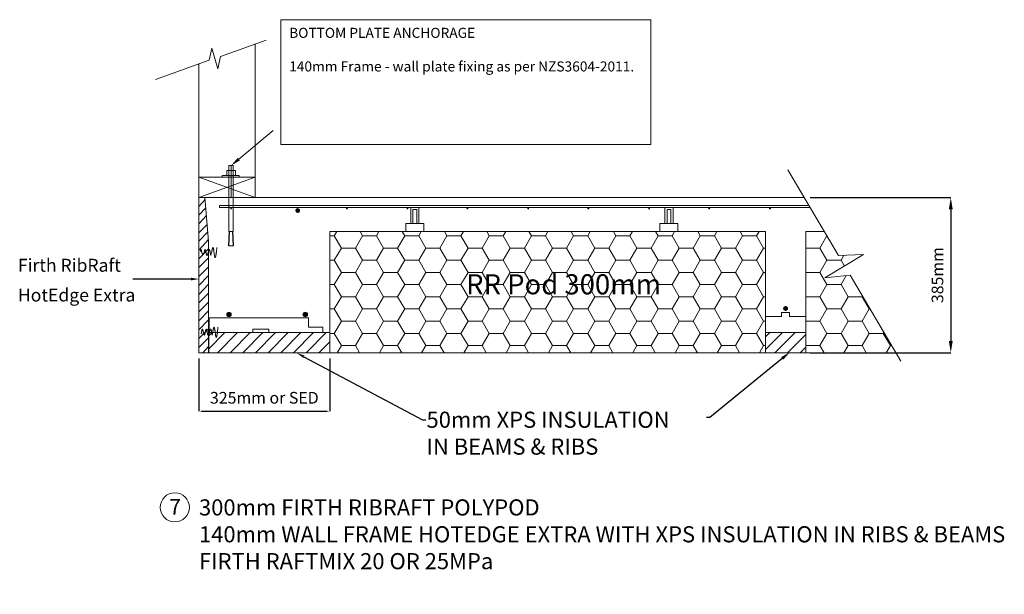
# Model space of a CAD drawing. Units: millimetres. Extents: x 33693 to 79617, y -14009 to 16706.
# Drawn here: x 57124 to 65565, y 773 to 5701 of the extents above; entities that cross this region are included whole.
import ezdxf
from ezdxf import colors
from ezdxf.entities.mleader import LeaderData, LeaderLine
from ezdxf.math import Vec2, Vec3

# ---------------------------------------------------------------- set-up
doc = ezdxf.new("R2010")
doc.units = ezdxf.units.MM
for name, color, linetype in [('PDF_0', 7, 'Continuous'), ('PDF_B', 7, 'Continuous'), ('PDF_Text', 7, 'Continuous')]:
    doc.layers.add(name, color=color, linetype=linetype)
doc.styles.add('PDF Arial', font='arial.ttf')
doc.styles.get("Standard").update_dxf_attribs({"font": 'arial.ttf'})
doc.dimstyles.new('ISO-25', dxfattribs={"dimtxt": 2.5, "dimasz": 2.5, "dimexe": 1.25, "dimexo": 0.625, "dimtad": 1, "dimtxsty": 'Standard', "dimcen": 2.5, "dimadec": 0, "dimazin": 0, "dimtfac": 1, "dimtmove": 0, "dimatfit": 3, "dimfxl": 1, "dimarcsym": 0})

# ---------------------------------------------------------------- blocks, each defined once
blk = doc.blocks.new('*D21')
at = {"color": 0, "lineweight": -2, "transparency": 16777216}
for p, q in [((63900.6, 4175.9), (65107.7, 4175.9)), ((65106.5, 4075.9), (65106.5, 2945.1)), ((63900.6, 2845.1), (65107.7, 2845.1))]:
    blk.add_line(p, q, dxfattribs=at)
at = {"color": 0, "transparency": 16777216}
for points in [[(65089.8, 4075.9), (65123.2, 4075.9), (65106.5, 4175.9)], [(65089.8, 2945.1), (65123.2, 2945.1), (65106.5, 2845.1)]]:
    blk.add_solid(points, dxfattribs=at)
at = {"layer": 'Defpoints', "color": 0, "transparency": 16777216}
for p in [(63850.6, 4175.9), (63850.6, 2845.1), (65106.5, 2845.1)]:
    blk.add_point(p, dxfattribs=at)
at = {"color": 0, "lineweight": 20, "transparency": 16777216, "insert": (65005.4, 3510.5), "char_height": 100, "attachment_point": 5, "rotation": 90}
blk.add_mtext('385mm', dxfattribs=at)
blk = doc.blocks.new('*D16')
at = {"color": 0, "lineweight": -2, "transparency": 16777216}
for p, q in [((58661.1, 2795.1), (58661.1, 2342.6)), ((59781.8, 2795.1), (59781.8, 2342.6)), ((58686.1, 2343.9), (59756.8, 2343.9))]:
    blk.add_line(p, q, dxfattribs=at)
at = {"color": 0, "transparency": 16777216}
for points in [[(58686.1, 2348), (58686.1, 2339.7), (58661.1, 2343.9)], [(59756.8, 2348), (59756.8, 2339.7), (59781.8, 2343.9)]]:
    blk.add_solid(points, dxfattribs=at)
at = {"layer": 'Defpoints', "color": 0, "transparency": 16777216}
for p in [(58661.1, 2845.1), (59781.8, 2845.1), (59781.8, 2343.9)]:
    blk.add_point(p, dxfattribs=at)
at = {"color": 0, "lineweight": 20, "transparency": 16777216, "insert": (59221.4, 2445.6), "char_height": 100, "attachment_point": 5}
blk.add_mtext('325mm or SED', dxfattribs=at)

msp = doc.modelspace()

# ---------------------------------------------------------------- hatches: boundary and pattern name
at = {"lineweight": 20, "transparency": 33554546}
h = msp.add_hatch(dxfattribs=at)
h.set_pattern_fill('HONEY', color=256, scale=38.011502)
h.set_pattern_definition([(0, (53364.38, -438.05), (181.0298, 104.5176), [120.6865, -241.373]), (120, (53364.38, -438.05), (-181.0298, 104.5176), [120.6865, -241.373]), (60, (53364.38, -438.05), (4e-07, 209.0352), [-241.373, 120.6865])])
h.paths.add_polyline_path([(59781.768, 3883.715), (59781.768, 3121.537), (59781.768, 2845.09), (63517.342, 2845.09), (63517.342, 3121.537), (63517.342, 3883.715)])
h.paths.add_polyline_path([(64243.369, 3510.157), (64026.465, 3486.057), (64357.846, 3687.898), (64143.955, 3678.861), (64023.057, 3883.715), (63863.787, 3883.715), (63863.787, 3121.537), (63863.787, 2845.09), (64634.266, 2845.09)])
at = {"lineweight": 20}
h = msp.add_hatch(dxfattribs=at)
h.set_pattern_fill('ANSI31', color=256, scale=24.189138)
h.set_pattern_definition([(45, (53364.38, -438.05), (-54.30616, 54.30616), [])])
h.paths.add_polyline_path([(63863.787, 3017.87), (63517.342, 3017.87), (63517.342, 2845.09), (63863.787, 2845.09)])
h.paths.add_polyline_path([(58747.187, 3017.87), (58745.448, 2845.09), (59781.768, 2845.09), (59781.768, 3017.87)])

# ---------------------------------------------------------------- linework, layer by layer
for p, q in [((62535.703, 5701.487), (59362.261, 5701.487)), ((59362.261, 5701.487), (59362.261, 4631.62)), ((62535.703, 5701.487), (62535.703, 4631.62)), ((59362.261, 4631.62), (62535.703, 4631.62)), ((58866.571, 4365.724), (58860.546, 4365.724)), ((58744.058, 3802.606), (58711.967, 4175.933)), ((58787.588, 3714.518), (58793.514, 3673.037)), ((58704.627, 3708.592), (58692.775, 3684.889)), ((63517.342, 3156.093), (63655.566, 3156.093)), ((63655.566, 3156.093), (63655.566, 3190.649)), ((63655.566, 3190.649), (63724.678, 3190.649)), ((63724.678, 3190.649), (63724.678, 3156.093)), ((63724.678, 3156.093), (63863.787, 3156.093)), ((59781.768, 3121.537), (59781.768, 2845.09)), ((63517.342, 3121.537), (63517.342, 2845.09)), ((63863.787, 3121.537), (63863.787, 2845.09)), ((58661.096, 3017.87), (58661.096, 2845.09)), ((63863.787, 3017.87), (63517.342, 3017.87)), ((63863.787, 2845.09), (63863.787, 3017.87)), ((58661.096, 2845.09), (59781.768, 2845.09)), ((59781.768, 2845.09), (63510.014, 2845.09)), ((63517.342, 2845.09), (63510.014, 2845.09)), ((63510.014, 2845.09), (63863.787, 2845.09)), ((63863.787, 2845.09), (64634.266, 2845.09))]:
    msp.add_line(p, q, dxfattribs=at)
at = {"linetype": 'ByBlock', "lineweight": 20}
msp.add_lwpolyline([(59002.354, 4505.228), (59297.808, 4750.283)], dxfattribs=at)
at = {"lineweight": 20, "const_width": 20.734}
msp.add_lwpolyline([(63679.493, 3224.491, 1), (63700.227, 3224.491, 1)], format="xyb", close=True, dxfattribs=at)
at = {"lineweight": 20}
msp.add_circle((58453.58, 1518.991), 124.965, dxfattribs=at)
msp.add_solid([(59011.546, 4494.145), (58935.86, 4450.076), (58993.162, 4516.31)], dxfattribs=at)
at = {"layer": 'PDF_0', "lineweight": 20}
for p, q in [((58844.862, 5386.982), (59236.495, 5525.56)), ((59144.17, 5492.891), (59144.17, 4175.933)), ((58748.461, 5353.844), (58772.561, 5456.271)), ((58772.561, 5456.271), (58823.775, 5278.53)), ((58287.539, 5188.153), (58748.461, 5353.844)), ((58661.096, 4175.933), (58661.096, 5320.706)), ((58823.775, 5278.53), (58844.862, 5386.982)), ((59144.17, 4175.933), (58661.096, 4350.662)), ((58661.096, 4350.662), (59144.17, 4350.662)), ((59144.17, 4350.662), (58661.096, 4175.933)), ((63851.736, 4175.933), (58661.096, 4175.933)), ((58661.096, 4175.933), (58661.096, 3121.537)), ((59781.768, 3121.537), (59781.768, 3883.715)), ((59781.768, 3883.715), (59781.768, 3121.537)), ((63863.787, 3121.537), (63863.787, 3883.715)), ((63863.787, 3883.715), (64023.452, 3883.715)), ((58747.187, 3017.87), (59781.768, 3017.87))]:
    msp.add_line(p, q, dxfattribs=at)
for points in [[(58975.023, 4365.724), (58975.023, 4407.9), (58899.709, 4407.9), (58899.709, 4365.724)], [(58953.935, 4175.933), (58953.935, 4450.076), (58917.784, 4450.076), (58917.784, 4175.933)], [(63710.146, 4413.925), (64143.955, 3678.861), (64357.846, 3687.898), (64026.465, 3486.057), (64243.369, 3510.157), (64677.178, 2772.08)], [(58860.546, 4350.662), (58860.546, 4365.724)], [(59005.149, 4350.662), (59005.149, 4365.724), (58866.571, 4365.724)], [(63899.937, 4091.581), (58835.825, 4091.581), (58835.825, 4106.644), (63890.9, 4106.644)], [(60477.67, 4106.644), (60546.959, 4106.644)], [(60477.67, 3953.004), (60477.67, 4091.581)], [(60528.883, 3953.004), (60528.883, 4073.506), (60495.745, 4073.506), (60495.745, 3953.004)], [(60546.959, 3953.004), (60546.959, 4091.581)], [(62655.75, 4106.644), (62725.039, 4106.644)], [(62655.75, 3953.004), (62655.75, 4091.581)], [(62673.826, 3953.004), (62673.826, 4073.506), (62706.964, 4073.506), (62706.964, 3953.004)], [(62725.039, 3953.004), (62725.039, 4091.581)], [(58661.096, 3986.142), (58661.096, 3823.464)], [(60435.494, 3883.715), (60435.494, 3953.004), (60589.134, 3953.004), (60589.134, 3883.715)], [(62613.574, 3883.715), (62613.574, 3953.004), (62767.215, 3953.004), (62767.215, 3883.715)], [(63517.342, 3121.537), (63517.342, 3883.715)], [(58672.035, 3717.481), (58674.998, 3717.481), (58674.998, 3720.444), (58674.998, 3723.407), (58674.998, 3726.369), (58677.96, 3726.369), (58677.96, 3729.332), (58680.923, 3729.332), (58680.923, 3726.369), (58680.923, 3723.407), (58683.886, 3720.444), (58683.886, 3717.481), (58683.886, 3714.518), (58683.886, 3711.555), (58686.849, 3711.555), (58686.849, 3708.592), (58686.849, 3702.666), (58686.849, 3699.703), (58689.812, 3696.74), (58689.812, 3693.777), (58689.812, 3690.814), (58689.812, 3687.852), (58692.775, 3684.889)], [(58704.627, 3708.592), (58704.627, 3711.555), (58707.59, 3711.555), (58707.59, 3714.518), (58707.59, 3717.481), (58707.59, 3720.444), (58707.59, 3723.407), (58710.553, 3723.407), (58710.553, 3726.369), (58710.553, 3729.332), (58713.515, 3729.332), (58713.515, 3726.369), (58716.478, 3726.369), (58716.478, 3723.407), (58716.478, 3720.444), (58716.478, 3717.481), (58719.441, 3717.481), (58719.441, 3714.518), (58719.441, 3711.555), (58719.441, 3708.592), (58719.441, 3705.629), (58722.404, 3702.666), (58722.404, 3699.703), (58722.404, 3696.74), (58722.404, 3693.777), (58725.367, 3690.814), (58725.367, 3687.852), (58725.367, 3684.889), (58725.367, 3681.926), (58728.33, 3681.926), (58728.33, 3678.963), (58731.293, 3678.963), (58731.293, 3681.926), (58734.256, 3681.926), (58734.256, 3684.889), (58746.108, 3729.332)], [(58746.108, 3729.332), (58749.07, 3729.332), (58752.033, 3729.332), (58752.033, 3726.369), (58752.033, 3723.407), (58754.996, 3720.444), (58754.996, 3717.481), (58754.996, 3714.518), (58754.996, 3711.555), (58757.959, 3711.555), (58757.959, 3708.592), (58757.959, 3705.629), (58757.959, 3702.666), (58757.959, 3699.703), (58760.922, 3696.74), (58760.922, 3690.814), (58760.922, 3687.852), (58760.922, 3684.889), (58763.885, 3678.963), (58763.885, 3684.889), (58766.848, 3690.814), (58766.848, 3693.777), (58766.848, 3696.74), (58766.848, 3699.703), (58766.848, 3702.666), (58766.848, 3705.629), (58769.811, 3708.592), (58769.811, 3711.555), (58769.811, 3714.518), (58769.811, 3717.481), (58769.811, 3720.444), (58772.774, 3723.407), (58772.774, 3726.369), (58772.774, 3729.332), (58772.774, 3732.295), (58772.774, 3735.258), (58775.737, 3735.258), (58775.737, 3738.221), (58775.737, 3741.184), (58775.737, 3744.147), (58778.7, 3744.147), (58778.7, 3747.11), (58781.663, 3747.11), (58781.663, 3744.147), (58781.663, 3741.184), (58784.625, 3738.221), (58784.625, 3735.258), (58784.625, 3732.295), (58784.625, 3729.332), (58787.588, 3726.369), (58787.588, 3723.407), (58787.588, 3720.444), (58787.588, 3717.481), (58787.588, 3714.518)], [(58793.514, 3673.037), (58793.514, 3670.074), (58796.477, 3670.074), (58796.477, 3667.111), (58796.477, 3664.148), (58796.477, 3661.185), (58799.44, 3661.185), (58799.44, 3658.222), (58799.44, 3661.185), (58802.403, 3661.185), (58802.403, 3664.148), (58802.403, 3667.111), (58802.403, 3670.074), (58805.366, 3670.074), (58805.366, 3673.037), (58805.366, 3676), (58805.366, 3678.963), (58805.366, 3681.926), (58805.366, 3684.889), (58808.329, 3687.852), (58808.329, 3690.814), (58808.329, 3693.777), (58808.329, 3696.74), (58808.329, 3699.703), (58808.329, 3702.666), (58808.329, 3705.629), (58811.292, 3708.592), (58811.292, 3711.555), (58811.292, 3714.518), (58811.292, 3717.481), (58811.292, 3720.444), (58811.292, 3723.407), (58811.292, 3726.369), (58814.255, 3732.295), (58814.255, 3738.221), (58814.255, 3747.11)], [(58744.058, 2931.015), (58744.058, 3508.783)], [(58678.874, 3008.05), (58678.874, 3011.013), (58678.874, 3013.976), (58681.837, 3016.939), (58681.837, 3019.902), (58681.837, 3025.828), (58681.837, 3028.791), (58684.8, 3031.754), (58684.8, 3034.717), (58684.8, 3037.68), (58684.8, 3040.642), (58687.763, 3040.642), (58687.763, 3043.605), (58687.763, 3046.568), (58690.726, 3046.568), (58690.726, 3043.605), (58693.688, 3043.605), (58693.688, 3040.642), (58693.688, 3037.68), (58693.688, 3034.717), (58696.651, 3031.754), (58696.651, 3028.791), (58696.651, 3025.828), (58696.651, 3022.865), (58699.614, 3019.902), (58699.614, 3013.976), (58699.614, 3011.013), (58699.614, 3008.05), (58702.577, 3008.05), (58702.577, 3005.087), (58702.577, 3002.125), (58702.577, 2999.162), (58705.54, 2999.162), (58705.54, 2996.199), (58708.503, 2996.199), (58708.503, 2999.162), (58711.466, 3002.125), (58711.466, 3005.087), (58711.466, 3008.05), (58711.466, 3011.013), (58714.429, 3011.013), (58714.429, 3013.976), (58714.429, 3016.939), (58714.429, 3022.865), (58717.392, 3025.828), (58717.392, 3028.791), (58717.392, 3031.754), (58717.392, 3034.717), (58717.392, 3037.68), (58720.355, 3037.68), (58720.355, 3040.642), (58720.355, 3043.605), (58723.318, 3043.605), (58723.318, 3046.568), (58726.281, 3046.568), (58726.281, 3043.605), (58726.281, 3040.642), (58729.243, 3037.68), (58729.243, 3034.717), (58729.243, 3031.754), (58729.243, 3028.791), (58732.206, 3025.828), (58732.206, 3022.865), (58732.206, 3019.902), (58732.206, 3016.939), (58735.169, 3013.976), (58735.169, 3011.013), (58735.169, 3008.05), (58735.169, 3005.087), (58735.169, 3002.125), (58738.132, 3002.125), (58738.132, 2999.162), (58738.132, 2996.199), (58741.095, 2996.199), (58744.058, 2996.199), (58744.058, 2999.162), (58744.058, 3002.125), (58747.021, 3002.125), (58747.021, 3005.087), (58747.021, 3008.05), (58747.021, 3011.013), (58747.021, 3013.976), (58749.984, 3016.939), (58749.984, 3022.865), (58749.984, 3025.828), (58752.947, 3028.791), (58752.947, 3031.754), (58752.947, 3034.717), (58752.947, 3037.68), (58755.91, 3037.68), (58755.91, 3040.642), (58755.91, 3043.605), (58755.91, 3046.568), (58758.873, 3046.568), (58761.836, 3046.568), (58761.836, 3043.605), (58764.798, 3040.642), (58764.798, 3037.68), (58764.798, 3034.717), (58767.761, 3031.754), (58767.761, 3028.791), (58767.761, 3025.828), (58767.761, 3022.865), (58770.724, 3019.902), (58770.724, 3016.939), (58770.724, 3013.976), (58770.724, 3011.013), (58773.687, 3008.05), (58773.687, 3002.125), (58773.687, 2996.199), (58776.65, 3002.125), (58776.65, 3008.05), (58776.65, 3011.013), (58776.65, 3013.976), (58776.65, 3016.939), (58779.613, 3016.939), (58779.613, 3019.902), (58779.613, 3022.865), (58779.613, 3025.828), (58779.613, 3028.791), (58779.613, 3031.754), (58782.576, 3034.717), (58782.576, 3037.68), (58782.576, 3040.642), (58782.576, 3043.605), (58782.576, 3046.568), (58785.539, 3049.531), (58785.539, 3052.494), (58785.539, 3055.457), (58785.539, 3058.42), (58788.502, 3058.42), (58788.502, 3061.383), (58788.502, 3064.346), (58791.465, 3064.346), (58791.465, 3061.383), (58794.428, 3061.383), (58794.428, 3058.42), (58794.428, 3055.457), (58794.428, 3052.494), (58794.428, 3049.531), (58797.391, 3049.531), (58797.391, 3046.568), (58797.391, 3043.605), (58797.391, 3040.642), (58797.391, 3037.68), (58797.391, 3034.717), (58800.353, 3031.754), (58800.353, 3028.791), (58800.353, 3025.828), (58800.353, 3022.865), (58800.353, 3016.939), (58803.316, 3011.013), (58803.316, 3008.05), (58803.316, 3005.087), (58803.316, 3002.125), (58803.316, 2999.162), (58803.316, 2996.199), (58803.316, 2993.236), (58806.279, 2990.273), (58806.279, 2987.31), (58806.279, 2984.347), (58806.279, 2981.384), (58809.242, 2978.421), (58809.242, 2975.458), (58812.205, 2978.421), (58812.205, 2981.384), (58812.205, 2984.347), (58815.168, 2984.347), (58815.168, 2987.31), (58815.168, 2990.273), (58815.168, 2993.236), (58815.168, 2996.199), (58818.131, 2999.162), (58818.131, 3002.125), (58818.131, 3005.087), (58818.131, 3008.05), (58818.131, 3011.013), (58818.131, 3013.976), (58821.094, 3016.939), (58821.094, 3019.902), (58821.094, 3022.865), (58821.094, 3025.828), (58821.094, 3028.791), (58821.094, 3031.754), (58821.094, 3034.717), (58821.094, 3037.68), (58824.057, 3040.642), (58824.057, 3043.605), (58824.057, 3049.531), (58824.057, 3055.457), (58824.057, 3064.346)], [(58754.486, 3115.512), (58754.486, 3115.512)], [(58754.486, 3115.512), (58754.486, 3115.512)], [(59260.596, 3017.87), (59260.596, 3047.995), (59122.018, 3047.995), (59122.018, 3017.87)]]:
    msp.add_lwpolyline(points, dxfattribs=at)
at = {"layer": 'PDF_0', "color": 7, "lineweight": 20, "true_color": 0xf9f9f9}
for points in [[(58935.86, 4175.933), (58935.86, 4450.076)], [(58745.448, 2845.09), (58748.461, 3144.397), (59601.015, 3144.397), (59601.015, 3063.058), (59721.517, 3063.058), (59721.517, 3017.87)]]:
    msp.add_lwpolyline(points, dxfattribs=at)
at = {"layer": 'PDF_0', "lineweight": 20}
msp.add_lwpolyline([(63517.342, 3883.715), (59781.768, 3883.715)], close=True, dxfattribs=at)
at = {"layer": 'PDF_0', "lineweight": 20, "transparency": 33554559}
for points in [[(58935.239, 4082.544), (58935.239, 4091.581), (58929.214, 4088.569)], [(58929.214, 4088.569), (58929.214, 4082.544), (58935.239, 4082.544)], [(58929.214, 4082.544), (58935.239, 4082.544), (58929.214, 4076.519)], [(58935.239, 4082.544), (58929.214, 4076.519), (58935.239, 4073.506)], [(58941.264, 4088.569), (58935.239, 4082.544), (58935.239, 4091.581)], [(58944.277, 4082.544), (58941.264, 4088.569), (58935.239, 4082.544)], [(58935.239, 4073.506), (58941.264, 4076.519), (58935.239, 4082.544)], [(58941.264, 4076.519), (58935.239, 4082.544), (58944.277, 4082.544)], [(59492.563, 4079.531), (59486.538, 4064.468), (59507.626, 4064.468)], [(59486.538, 4064.468), (59507.626, 4064.468), (59492.563, 4049.406)], [(59507.626, 4064.468), (59507.626, 4085.556), (59492.563, 4079.531)], [(59507.626, 4064.468), (59492.563, 4049.406), (59507.626, 4043.38)], [(59522.688, 4079.531), (59507.626, 4064.468), (59507.626, 4085.556)], [(59528.713, 4064.468), (59522.688, 4079.531), (59507.626, 4064.468)], [(59507.626, 4043.38), (59522.688, 4049.406), (59507.626, 4064.468)], [(59522.688, 4049.406), (59507.626, 4064.468), (59528.713, 4064.468)], [(59923.359, 4088.569), (59920.346, 4082.544), (59929.384, 4082.544)], [(59920.346, 4082.544), (59929.384, 4082.544), (59923.359, 4076.519)], [(59929.384, 4082.544), (59929.384, 4091.581), (59923.359, 4088.569)], [(59929.384, 4082.544), (59923.359, 4076.519), (59929.384, 4073.506)], [(59935.409, 4088.569), (59929.384, 4082.544), (59929.384, 4091.581)], [(59938.422, 4082.544), (59935.409, 4088.569), (59929.384, 4082.544)], [(59929.384, 4073.506), (59935.409, 4076.519), (59929.384, 4082.544)], [(59935.409, 4076.519), (59929.384, 4082.544), (59938.422, 4082.544)], [(60447.544, 4082.544), (60447.544, 4091.581), (60441.519, 4088.569)], [(60441.519, 4088.569), (60441.519, 4082.544), (60447.544, 4082.544)], [(60441.519, 4082.544), (60447.544, 4082.544), (60441.519, 4076.519)], [(60447.544, 4082.544), (60441.519, 4076.519), (60447.544, 4073.506)], [(60453.569, 4088.569), (60447.544, 4082.544), (60447.544, 4091.581)], [(60456.582, 4082.544), (60453.569, 4088.569), (60447.544, 4082.544)], [(60447.544, 4073.506), (60453.569, 4076.519), (60447.544, 4082.544)], [(60453.569, 4076.519), (60447.544, 4082.544), (60456.582, 4082.544)], [(60956.667, 4088.569), (60953.654, 4082.544), (60962.692, 4082.544)], [(60953.654, 4082.544), (60962.692, 4082.544), (60956.667, 4076.519)], [(60962.692, 4082.544), (60962.692, 4091.581), (60956.667, 4088.569)], [(60962.692, 4082.544), (60956.667, 4076.519), (60962.692, 4073.506)], [(60968.717, 4088.569), (60962.692, 4082.544), (60962.692, 4091.581)], [(60971.729, 4082.544), (60968.717, 4088.569), (60962.692, 4082.544)], [(60962.692, 4073.506), (60968.717, 4076.519), (60962.692, 4082.544)], [(60968.717, 4076.519), (60962.692, 4082.544), (60971.729, 4082.544)], [(61477.839, 4088.569), (61474.827, 4082.544), (61483.865, 4082.544)], [(61474.827, 4082.544), (61483.865, 4082.544), (61477.839, 4076.519)], [(61483.865, 4082.544), (61483.865, 4091.581), (61477.839, 4088.569)], [(61483.865, 4082.544), (61477.839, 4076.519), (61483.865, 4073.506)], [(61489.89, 4088.569), (61483.865, 4082.544), (61483.865, 4091.581)], [(61489.89, 4082.544), (61489.89, 4088.569), (61483.865, 4082.544)], [(61483.865, 4073.506), (61489.89, 4076.519), (61483.865, 4082.544)], [(61489.89, 4076.519), (61483.865, 4082.544), (61489.89, 4082.544)], [(61992.987, 4088.569), (61989.975, 4082.544), (61999.012, 4082.544)], [(61989.975, 4082.544), (61999.012, 4082.544), (61992.987, 4076.519)], [(61999.012, 4082.544), (61999.012, 4091.581), (61992.987, 4088.569)], [(61999.012, 4082.544), (61992.987, 4076.519), (61999.012, 4073.506)], [(62005.037, 4088.569), (61999.012, 4082.544), (61999.012, 4091.581)], [(62008.05, 4082.544), (62005.037, 4088.569), (61999.012, 4082.544)], [(61999.012, 4073.506), (62005.037, 4076.519), (61999.012, 4082.544)], [(62005.037, 4076.519), (61999.012, 4082.544), (62008.05, 4082.544)], [(62520.185, 4082.544), (62520.185, 4091.581), (62514.16, 4088.569)], [(62514.16, 4088.569), (62514.16, 4082.544), (62520.185, 4082.544)], [(62514.16, 4082.544), (62520.185, 4082.544), (62514.16, 4076.519)], [(62520.185, 4082.544), (62514.16, 4076.519), (62520.185, 4073.506)], [(62529.223, 4088.569), (62520.185, 4082.544), (62520.185, 4091.581)], [(62529.223, 4082.544), (62529.223, 4088.569), (62520.185, 4082.544)], [(62520.185, 4073.506), (62529.223, 4076.519), (62520.185, 4082.544)], [(62529.223, 4076.519), (62520.185, 4082.544), (62529.223, 4082.544)], [(63029.308, 4088.569), (63026.295, 4082.544), (63035.333, 4082.544)], [(63026.295, 4082.544), (63035.333, 4082.544), (63029.308, 4076.519)], [(63035.333, 4082.544), (63035.333, 4091.581), (63029.308, 4088.569)], [(63035.333, 4082.544), (63029.308, 4076.519), (63035.333, 4073.506)], [(63041.358, 4088.569), (63035.333, 4082.544), (63035.333, 4091.581)], [(63044.37, 4082.544), (63041.358, 4088.569), (63035.333, 4082.544)], [(63035.333, 4073.506), (63041.358, 4076.519), (63035.333, 4082.544)], [(63041.358, 4076.519), (63035.333, 4082.544), (63044.37, 4082.544)], [(63550.48, 4088.569), (63547.468, 4082.544), (63556.505, 4082.544)], [(63547.468, 4082.544), (63556.505, 4082.544), (63550.48, 4076.519)], [(63556.505, 4082.544), (63556.505, 4091.581), (63550.48, 4088.569)], [(63556.505, 4082.544), (63550.48, 4076.519), (63556.505, 4073.506)], [(63562.531, 4088.569), (63556.505, 4082.544), (63556.505, 4091.581)], [(63565.543, 4082.544), (63562.531, 4088.569), (63556.505, 4082.544)], [(63556.505, 4073.506), (63562.531, 4076.519), (63556.505, 4082.544)], [(63562.531, 4076.519), (63556.505, 4082.544), (63565.543, 4082.544)], [(58905.114, 3186.573), (58899.089, 3171.51), (58920.176, 3171.51)], [(58899.089, 3171.51), (58920.176, 3171.51), (58905.114, 3156.447)], [(58920.176, 3171.51), (58920.176, 3192.598), (58905.114, 3186.573)], [(58920.176, 3171.51), (58905.114, 3156.447), (58920.176, 3150.422)], [(58935.239, 3186.573), (58920.176, 3171.51), (58920.176, 3192.598)], [(58941.264, 3171.51), (58935.239, 3186.573), (58920.176, 3171.51)], [(58920.176, 3150.422), (58935.239, 3156.447), (58920.176, 3171.51)], [(58935.239, 3156.447), (58920.176, 3171.51), (58941.264, 3171.51)], [(59558.839, 3186.573), (59552.814, 3171.51), (59573.902, 3171.51)], [(59558.839, 3186.573), (59552.814, 3171.51), (59573.902, 3171.51)], [(59552.814, 3171.51), (59573.902, 3171.51), (59558.839, 3156.447)], [(59552.814, 3171.51), (59573.902, 3171.51), (59558.839, 3156.447)], [(59573.902, 3171.51), (59573.902, 3192.598), (59558.839, 3186.573)], [(59573.902, 3171.51), (59573.902, 3192.598), (59558.839, 3186.573)], [(59573.902, 3171.51), (59558.839, 3156.447), (59573.902, 3150.422)], [(59573.902, 3171.51), (59558.839, 3156.447), (59573.902, 3150.422)], [(59585.952, 3186.573), (59573.902, 3171.51), (59573.902, 3192.598)], [(59585.952, 3186.573), (59573.902, 3171.51), (59573.902, 3192.598)], [(59591.977, 3171.51), (59585.952, 3186.573), (59573.902, 3171.51)], [(59591.977, 3171.51), (59585.952, 3186.573), (59573.902, 3171.51)], [(59573.902, 3150.422), (59585.952, 3156.447), (59573.902, 3171.51)], [(59585.952, 3156.447), (59573.902, 3171.51), (59591.977, 3171.51)], [(59573.902, 3150.422), (59585.952, 3156.447), (59573.902, 3171.51)], [(59585.952, 3156.447), (59573.902, 3171.51), (59591.977, 3171.51)]]:
    msp.add_solid(points, dxfattribs=at)
at = {"layer": 'PDF_B', "lineweight": 20}
for p, q in [((58661.096, 4175.933), (58661.096, 4091.581)), ((58661.096, 3017.87), (58661.096, 4091.581)), ((58744.058, 3802.606), (58744.058, 2845.09)), ((58745.448, 2845.09), (58661.096, 2845.09))]:
    msp.add_line(p, q, dxfattribs=at)
at = {"layer": 'PDF_B', "color": 2, "lineweight": 20}
for points in [[(58661.36, 4102.352), (58713.426, 4158.957)], [(58661.096, 4025.81), (58719.658, 4086.462)], [(58661.096, 3951.243), (58725.264, 4021.244)], [(58661.096, 3874.207), (58731.823, 3944.934)], [(58661.096, 3802.319), (58737.298, 3881.243)], [(58661.36, 3728.039), (58742.852, 3816.636)], [(58661.096, 3651.497), (58744.058, 3737.422)], [(58661.096, 3576.93), (58744.058, 3659.892)], [(58661.096, 3499.894), (58744.058, 3582.856)], [(58661.096, 3422.859), (58744.058, 3508.783)], [(58661.096, 3345.823), (58744.058, 3431.747)], [(58661.096, 3271.75), (58744.058, 3354.712)], [(58661.096, 3194.714), (58744.058, 3277.676)], [(58661.096, 3117.678), (58744.058, 3203.603)], [(58661.096, 3040.642), (58744.058, 3126.567)], [(58661.096, 2966.57), (58744.058, 3049.531)], [(58661.096, 2889.534), (58744.058, 2972.495)], [(58693.688, 2845.09), (58744.058, 2898.422)]]:
    msp.add_lwpolyline(points, dxfattribs=at)
at = {"layer": 'PDF_B', "lineweight": 20}
for points in [[(58914.772, 3763.212), (58920.797, 3883.715)], [(58923.809, 3883.715), (58917.784, 3763.212), (58953.935, 3763.212), (58947.91, 3883.715)], [(58950.922, 3883.715), (58956.948, 3763.212)]]:
    msp.add_lwpolyline(points, dxfattribs=at)
for centre in [(58918.67, 3173.016), (59572.396, 3173.016)]:
    msp.add_circle(centre, 19.582, dxfattribs=at)
at = {"layer": 'PDF_Text', "lineweight": 20}
msp.add_lwpolyline([(58917.784, 4175.933), (58917.784, 3883.715), (58953.935, 3883.715), (58953.935, 4175.933)], dxfattribs=at)

# ---------------------------------------------------------------- texts
at = {"lineweight": 20}
for s, height, p in [('RR Pod 300mm', 172.77956, (60950.986, 3345.446)), ('7', 133.986, (58405.523, 1456.857))]:
    msp.add_text(s, height=height, dxfattribs=at).set_placement(p)
at = {"lineweight": 20, "insert": (59434.428, 5631.669), "char_height": 86.38978, "attachment_point": 1}
msp.add_mtext('BOTTOM PLATE ANCHORAGE\\P\\P140mm Frame - wall plate fixing as per NZS3604-2011.', dxfattribs=at)
at = {"color": 7, "lineweight": 20, "insert": (58661.096, 1587.418), "char_height": 138.22364, "attachment_point": 1}
msp.add_mtext_dynamic_manual_height_columns('300mm FIRTH RIBRAFT POLYPOD\\P140mm WALL FRAME HOTEDGE EXTRA WITH XPS INSULATION IN RIBS & BEAMS\\PFIRTH RAFTMIX 20 OR 25MPa', width=8979.4704, gutter_width=3262.454, heights=[0], dxfattribs=at)
at = {"layer": 'PDF_Text', "lineweight": 20, "char_height": 110.57204, "attachment_point": 7, "style": 'PDF Arial'}
for s, insert in [('Firth RibRaft', (57108.69, 3505.469)), ('HotEdge Extra', (57108.69, 3250.089))]:
    msp.add_mtext(s, dxfattribs=dict(at, insert=insert))

# ---------------------------------------------------------------- dimensions: what is measured, and where the dimension line sits
at = {"lineweight": 20}
dim = msp.add_linear_dim(base=(65106.486, 2845.09), p1=(63850.6, 4175.933), p2=(63850.6, 2845.09), angle=90, text='385mm', dimstyle='ISO-25', override={"dimtxt": 100, "dimasz": 100, "dimexo": 50, "dimgap": 50}, dxfattribs=at)
dim.commit()
dim.dimension.update_dxf_attribs({"geometry": '*D21', "text_midpoint": (65005.394, 3510.512)})
dim = msp.add_linear_dim(base=(59781.768, 2343.879), p1=(58661.096, 2845.09), p2=(59781.768, 2845.09), text='325mm or SED', dimstyle='ISO-25', override={"dimtxt": 100, "dimasz": 25, "dimexo": 50, "dimgap": 50}, dxfattribs=at)
dim.commit()
dim.dimension.update_dxf_attribs({"geometry": '*D16', "text_midpoint": (59221.432, 2445.618)})

# ---------------------------------------------------------------- leaders
ml = msp.add_multileader_mtext('Standard', dxfattribs=at)
ml.set_content('', color=256)
ml.set_leader_properties()
ml.build(insert=Vec2(0, 0))
ml.multileader.update_dxf_attribs({"arrow_head_size": 86.39})
ctx = ml.context
ctx.base_point, ctx.char_height, ctx.arrow_head_size, ctx.landing_gap_size, ctx.plane_origin = Vec3(62999.553, 2288.376), 86.39, 86.39, 6.911, Vec3(63727.219, 2850.007)
notes = []
notes.append((ctx, [(0, (1, 1, 0), (63041.02, 2288.376), (-1, 0), 27.645, [(0, [(63727.219, 2850.007)], 0, [])])]))
ctx.mtext.insert, ctx.mtext.flow_direction = Vec3(63006.464, 2331.571), 5
at = {"layer": 'PDF_Text', "lineweight": 20}
ml = msp.add_multileader_mtext('Standard', dxfattribs=at)
ml.set_content('', color=256)
ml.set_leader_properties()
ml.build(insert=Vec2(0, 0))
ml.multileader.update_dxf_attribs({"arrow_head_size": 69.112})
ctx = ml.context
ctx.base_point, ctx.char_height, ctx.arrow_head_size, ctx.landing_gap_size, ctx.plane_origin = Vec3(58080.733, 3477.019), 138.224, 69.112, 6.911, Vec3(58661.096, 3477.019)
ctx.text_align_type = 2
notes.append((ctx, [(0, (1, 1, 0), (58122.2, 3477.019), (-1, 0), 27.645, [(0, [(58661.096, 3477.019)], 0, [])])]))
ctx.mtext.insert, ctx.mtext.alignment, ctx.mtext.flow_direction = Vec3(58087.644, 3546.131), 3, 5
ml = msp.add_multileader_mtext('Standard', dxfattribs=at)
ml.set_content('50mm XPS INSULATION\\P IN BEAMS & RIBS', color=256)
ml.set_leader_properties()
ml.build(insert=Vec2(0, 0))
ml.multileader.update_dxf_attribs({"arrow_head_size": 69.112})
ctx = ml.context
ctx.base_point, ctx.char_height, ctx.arrow_head_size, ctx.landing_gap_size, ctx.plane_origin = Vec3(60604.885, 2268.784), 138.22364, 69.112, 6.911, Vec3(59498.928, 2843.477)
notes.append((ctx, [(0, (1, 1, 0), (60577.24, 2268.784), (1, 0), 27.645, [(0, [(59498.928, 2843.477)], 0, [])])]))
ctx.mtext.insert, ctx.mtext.flow_direction = Vec3(60611.796, 2339.499), 5
for ctx, leaders in notes:
    for number, flags, end, landing, length, lines in leaders:
        leader = LeaderData()
        leader.index, (leader.has_last_leader_line, leader.has_dogleg_vector, leader.attachment_direction) = number, flags
        leader.last_leader_point, leader.dogleg_vector, leader.dogleg_length = Vec3(end), Vec3(landing), length
        for number, points, colour, breaks in lines:
            line = LeaderLine()
            line.index, line.vertices, line.color, line.breaks = number, Vec3.list(points), colors.encode_raw_color(colour), breaks
            leader.lines.append(line)
        ctx.leaders.append(leader)

doc.saveas('drawing.dxf')
